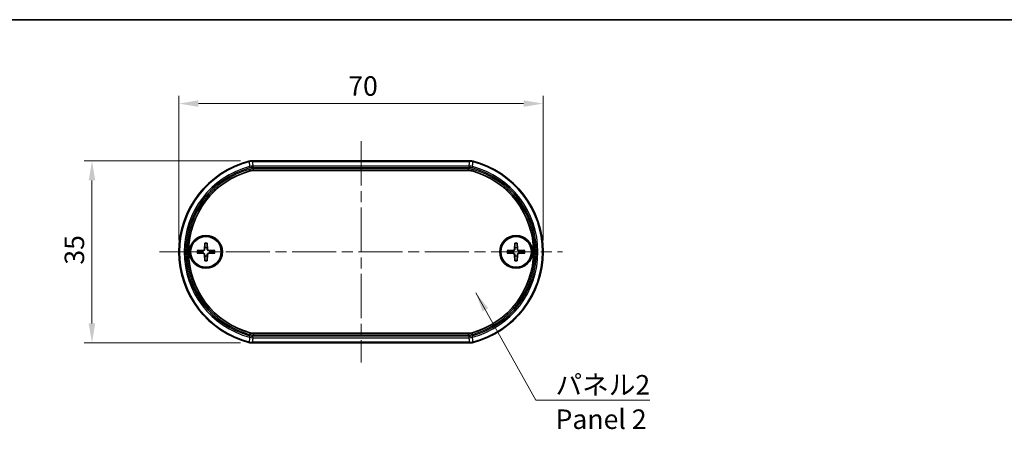
# Model space of a CAD drawing. Units: millimetres. Extents: x 0 to 2180, y 0 to 422.
# Drawn here: x 811 to 1000, y 343 to 422 of the extents above; entities that cross this region are included whole.
import ezdxf

# ---------------------------------------------------------------- set-up
doc = ezdxf.new("R2010")
doc.units = ezdxf.units.MM
doc.header["$LTSCALE"] = 1.5
doc.linetypes.add('CHAIN', pattern=[0.3543, 0.2362, -0.0295, 0.0591, -0.0295])
doc.layers.get('Defpoints').update_dxf_attribs({"lineweight": 25})
for name, color, linetype, lineweight in [('Border (ISO)', 7, 'Continuous', 35), ('Centerline (ISO)', 131, 'Continuous', 18), ('Dimension (ISO)', 7, 'Continuous', 18), ('Symbol (ISO)', 7, 'Continuous', 18), ('Visible (ISO)', 7, 'Continuous', 35), ('Visible Narrow (ISO)', 7, 'Continuous', 25)]:
    doc.layers.add(name, color=color, linetype=linetype, lineweight=lineweight)
doc.styles.add('Note Text (TK)', font='txt')
doc.dimstyles.new('Default - Method 1b (TK)', dxfattribs={"dimscale": 1.5, "dimtxt": 2.5, "dimasz": 2.5, "dimexe": 1, "dimexo": 1.5, "dimgap": 1, "dimtad": 1, "dimtoh": 1, "dimrnd": 1e-08, "dimdsep": 46, "dimtxsty": 'Note Text (TK)', "dimcen": 0.09, "dimdle": 5, "dimclrd": 100, "dimclre": 100, "dimclrt": 7, "dimadec": 1, "dimazin": 1, "dimtfac": 1, "dimtmove": 0, "dimatfit": 3, "dimfxl": 1, "dimtolj": 1, "dimlwd": -1, "dimlwe": -1, "dimarcsym": 0})
doc.dimstyles.new('Default - Method 1b (TK)$7', dxfattribs={"dimscale": 1.5, "dimtxt": 2.5, "dimasz": 2.5, "dimexe": 1, "dimexo": 1.5, "dimgap": 1, "dimtad": 1, "dimtoh": 1, "dimrnd": 1e-08, "dimdsep": 46, "dimtxsty": 'Note Text (TK)', "dimcen": 0.09, "dimdle": 5, "dimclrd": 100, "dimclre": 100, "dimclrt": 7, "dimadec": 1, "dimazin": 1, "dimtfac": 1, "dimtmove": 0, "dimatfit": 3, "dimfxl": 1, "dimtolj": 1, "dimlwd": -1, "dimlwe": -1, "dimarcsym": 0})

# ---------------------------------------------------------------- blocks, each defined once
blk = doc.blocks.new('図面枠 tk図枠')
at = {"layer": 'Border (ISO)'}
blk.add_line((14.5, 289), (405.5, 289), dxfattribs=at)
blk = doc.blocks.new('*D42')
at = {"layer": 'Defpoints', "color": 0}
for p in [(855.62, 394.37), (824.82, 359.37), (855.62, 359.37)]:
    blk.add_point(p, dxfattribs=at)
at = {"layer": 'Dimension (ISO)', "color": 100}
for p, q in [((853.37, 394.37), (823.32, 394.37)), ((824.82, 390.62), (824.82, 363.12)), ((853.37, 359.37), (823.32, 359.37))]:
    blk.add_line(p, q, dxfattribs=at)
for points in [[(824.19, 390.62), (825.44, 390.62), (824.82, 394.37)], [(824.19, 363.12), (825.44, 363.12), (824.82, 359.37)]]:
    blk.add_solid(points, dxfattribs=at)
at = {"layer": 'Dimension (ISO)', "color": 7, "insert": (821.44, 374.42), "char_height": 3.75, "attachment_point": 4, "rotation": 90, "style": 'Note Text (TK)'}
blk.add_mtext('\\A1;35', dxfattribs=at)
blk = doc.blocks.new('*D43')
at = {"layer": 'Defpoints', "color": 0}
for p in [(911.53, 405.37), (841.53, 376.87), (911.53, 376.87)]:
    blk.add_point(p, dxfattribs=at)
at = {"layer": 'Dimension (ISO)', "color": 100}
for p, q in [((841.53, 379.12), (841.53, 406.87)), ((911.53, 379.12), (911.53, 406.87)), ((845.28, 405.37), (907.78, 405.37))]:
    blk.add_line(p, q, dxfattribs=at)
for points in [[(845.28, 406), (845.28, 404.75), (841.53, 405.37)], [(907.78, 406), (907.78, 404.75), (911.53, 405.37)]]:
    blk.add_solid(points, dxfattribs=at)
at = {"layer": 'Dimension (ISO)', "color": 7, "insert": (874.08, 408.75), "char_height": 3.75, "attachment_point": 4, "style": 'Note Text (TK)'}
blk.add_mtext('\\A1;70', dxfattribs=at)

msp = doc.modelspace()

# ---------------------------------------------------------------- linework, layer by layer
at = {"layer": 'Centerline (ISO)', "linetype": 'CHAIN', "ltscale": 23.990969}
for p, q in [((876.5257, 398.1249), (876.5257, 355.6249)), ((837.7757, 376.8749), (915.2757, 376.8749))]:
    msp.add_line(p, q, dxfattribs=at)
at = {"layer": 'Visible (ISO)'}
for p, q in [((897.431, 394.3749), (855.6204, 394.3749)), ((897.186, 392.5225), (855.8654, 392.5225)), ((846.488, 378.5677), (846.4427, 377.3783)), ((846.9634, 378.5677), (847.0088, 377.3783)), ((906.088, 378.5677), (906.0427, 377.3783)), ((906.5634, 378.5677), (906.6088, 377.3783)), ((845.0329, 377.1126), (846.2223, 377.158)), ((845.0329, 376.6372), (846.2223, 376.5919)), ((848.4185, 377.1126), (847.2291, 377.158)), ((848.4185, 376.6372), (847.2291, 376.5919)), ((904.6329, 377.1126), (905.8223, 377.158)), ((904.6329, 376.6372), (905.8223, 376.5919)), ((908.0185, 377.1126), (906.8291, 377.158)), ((908.0185, 376.6372), (906.8291, 376.5919)), ((846.488, 375.1821), (846.4427, 376.3716)), ((846.9634, 375.1821), (847.0088, 376.3716)), ((906.088, 375.1821), (906.0427, 376.3716)), ((906.5634, 375.1821), (906.6088, 376.3716)), ((855.8654, 361.2274), (897.186, 361.2274)), ((855.6204, 359.3749), (897.431, 359.3749))]:
    msp.add_line(p, q, dxfattribs=at)
for centre, radius in [((846.7257, 376.8749), 3.15), ((846.7257, 376.8749), 2.95), ((906.3257, 376.8749), 3.15), ((906.3257, 376.8749), 2.95)]:
    msp.add_circle(centre, radius, dxfattribs=at)
for centre, radius, start, end in [((859.5257, 376.8749), 18, 104.59183, 255.40817), ((893.5257, 376.8749), 18, 284.59183, 75.40817), ((859.5257, 376.8749), 16.1475, 105.556941, 254.443059), ((893.5257, 376.8749), 16.1475, 285.556941, 74.443059), ((846.7257, 376.8749), 0.8205, 162.750869, 197.249131), ((846.2136, 377.3871), 0.2292, 272.183125, 357.816875), ((846.2136, 376.3628), 0.2292, 2.183125, 87.816875), ((846.7257, 376.8749), 0.8205, 72.750869, 107.249131), ((847.2378, 377.3871), 0.2292, 182.183125, 267.816875), ((847.2378, 376.3628), 0.2292, 92.183125, 177.816875), ((846.7257, 376.8749), 0.8205, 342.750869, 17.249131), ((906.3257, 376.8749), 0.8205, 162.750869, 197.249131), ((905.8136, 377.3871), 0.2292, 272.183125, 357.816875), ((905.8136, 376.3628), 0.2292, 2.183125, 87.816875), ((906.3257, 376.8749), 0.8205, 72.750869, 107.249131), ((906.8378, 377.3871), 0.2292, 182.183125, 267.816875), ((906.8378, 376.3628), 0.2292, 92.183125, 177.816875), ((906.3257, 376.8749), 0.8205, 342.750869, 17.249131), ((846.7257, 376.8749), 0.8205, 252.750869, 287.249131), ((906.3257, 376.8749), 0.8205, 252.750869, 287.249131)]:
    msp.add_arc(centre, radius, start, end, dxfattribs=at)
for points, knots in [([(855.6204, 394.3749), (855.5143, 394.3749), (855.4083, 394.3682), (855.1979, 394.3412), (855.0936, 394.3211), (854.9909, 394.2944)], [0, 0, 0, 0, 0.0318150614, 0.0318150614, 0.0636301229, 0.0636301229, 0.0636301229, 0.0636301229]), ([(898.0605, 394.2944), (897.9578, 394.3211), (897.8535, 394.3412), (897.6431, 394.3682), (897.5371, 394.3749), (897.431, 394.3749)], [0, 0, 0, 0, 0.0318150616, 0.0318150616, 0.0636301233, 0.0636301233, 0.0636301233, 0.0636301233]), ([(855.8654, 392.5225), (855.7523, 392.5225), (855.6392, 392.5148), (855.415, 392.4841), (855.304, 392.4613), (855.195, 392.4309)], [0, 0, 0, 0, 0.0339347788, 0.0339347788, 0.0678695577, 0.0678695577, 0.0678695577, 0.0678695577]), ([(897.8564, 392.4309), (897.7474, 392.4613), (897.6364, 392.4841), (897.4123, 392.5148), (897.2991, 392.5225), (897.186, 392.5225)], [0, 0, 0, 0, 0.0339347789, 0.0339347789, 0.0678695578, 0.0678695578, 0.0678695578, 0.0678695578]), ([(846.4856, 378.4806), (846.4856, 378.4852), (846.4857, 378.4918), (846.4861, 378.5071), (846.4864, 378.5191), (846.4871, 378.5414), (846.4876, 378.5557), (846.488, 378.5677)], [0.0328702525, 0.0328702525, 0.0328702525, 0.0328702525, 0.0357569059, 0.0357569059, 0.0393543079, 0.0393543079, 0.0429845807, 0.0429845807, 0.0429845807, 0.0429845807]), ([(846.9634, 378.5677), (846.9639, 378.5557), (846.9644, 378.5414), (846.9651, 378.5191), (846.9654, 378.5071), (846.9657, 378.4918), (846.9658, 378.4852), (846.9658, 378.4806)], [0.0143401117, 0.0143401117, 0.0143401117, 0.0143401117, 0.0179703845, 0.0179703845, 0.0215677865, 0.0215677865, 0.0244544399, 0.0244544399, 0.0244544399, 0.0244544399]), ([(906.0856, 378.4806), (906.0856, 378.4852), (906.0857, 378.4918), (906.0861, 378.5071), (906.0864, 378.5191), (906.0871, 378.5414), (906.0876, 378.5557), (906.088, 378.5677)], [0.0328702525, 0.0328702525, 0.0328702525, 0.0328702525, 0.0357569059, 0.0357569059, 0.0393543079, 0.0393543079, 0.0429845807, 0.0429845807, 0.0429845807, 0.0429845807]), ([(906.5634, 378.5677), (906.5639, 378.5557), (906.5644, 378.5414), (906.5651, 378.5191), (906.5654, 378.5071), (906.5657, 378.4918), (906.5658, 378.4852), (906.5658, 378.4806)], [0.0143401117, 0.0143401117, 0.0143401117, 0.0143401117, 0.0179703845, 0.0179703845, 0.0215677865, 0.0215677865, 0.0244544399, 0.0244544399, 0.0244544399, 0.0244544399]), ([(845.0329, 377.1126), (845.045, 377.1131), (845.0592, 377.1136), (845.0815, 377.1143), (845.0935, 377.1146), (845.1089, 377.1149), (845.1155, 377.115), (845.1201, 377.115)], [0.0143401117, 0.0143401117, 0.0143401117, 0.0143401117, 0.0179703845, 0.0179703845, 0.0215677865, 0.0215677865, 0.0244544399, 0.0244544399, 0.0244544399, 0.0244544399]), ([(845.1201, 376.6349), (845.1155, 376.6349), (845.1089, 376.635), (845.0935, 376.6353), (845.0815, 376.6356), (845.0592, 376.6363), (845.045, 376.6368), (845.0329, 376.6372)], [0.0328702525, 0.0328702525, 0.0328702525, 0.0328702525, 0.0357569059, 0.0357569059, 0.0393543079, 0.0393543079, 0.0429845807, 0.0429845807, 0.0429845807, 0.0429845807]), ([(846.4741, 377.3771), (846.4736, 377.3615), (846.4717, 377.3459), (846.4639, 377.309), (846.4556, 377.2851), (846.4316, 377.2403), (846.4158, 377.2193), (846.3813, 377.1848), (846.3604, 377.1691), (846.3155, 377.1451), (846.2917, 377.1368), (846.2547, 377.1289), (846.2392, 377.127), (846.2235, 377.1266)], [0.1158604815, 0.1158604815, 0.1158604815, 0.1158604815, 0.1207445229, 0.1207445229, 0.1280560162, 0.1280560162, 0.1353675095, 0.1353675095, 0.1426790028, 0.1426790028, 0.1499904961, 0.1499904961, 0.1548745375, 0.1548745375, 0.1548745375, 0.1548745375]), ([(846.2235, 376.6233), (846.2392, 376.6229), (846.2547, 376.6209), (846.2917, 376.6131), (846.3155, 376.6048), (846.3604, 376.5808), (846.3813, 376.565), (846.4158, 376.5306), (846.4316, 376.5096), (846.4556, 376.4647), (846.4639, 376.4409), (846.4717, 376.404), (846.4736, 376.3884), (846.4741, 376.3728)], [0.1158604815, 0.1158604815, 0.1158604815, 0.1158604815, 0.1207445229, 0.1207445229, 0.1280560162, 0.1280560162, 0.1353675095, 0.1353675095, 0.1426790028, 0.1426790028, 0.1499904961, 0.1499904961, 0.1548745375, 0.1548745375, 0.1548745375, 0.1548745375]), ([(847.2279, 377.1266), (847.2122, 377.127), (847.1967, 377.1289), (847.1598, 377.1368), (847.1359, 377.1451), (847.0911, 377.1691), (847.0701, 377.1848), (847.0356, 377.2193), (847.0199, 377.2403), (846.9958, 377.2851), (846.9875, 377.309), (846.9797, 377.3459), (846.9778, 377.3615), (846.9773, 377.3771)], [0.1158604815, 0.1158604815, 0.1158604815, 0.1158604815, 0.1207445229, 0.1207445229, 0.1280560162, 0.1280560162, 0.1353675095, 0.1353675095, 0.1426790028, 0.1426790028, 0.1499904961, 0.1499904961, 0.1548745375, 0.1548745375, 0.1548745375, 0.1548745375]), ([(846.9773, 376.3728), (846.9778, 376.3884), (846.9797, 376.404), (846.9875, 376.4409), (846.9958, 376.4647), (847.0199, 376.5096), (847.0356, 376.5306), (847.0701, 376.565), (847.0911, 376.5808), (847.1359, 376.6048), (847.1598, 376.6131), (847.1967, 376.6209), (847.2122, 376.6229), (847.2279, 376.6233)], [0.1158604815, 0.1158604815, 0.1158604815, 0.1158604815, 0.1207445229, 0.1207445229, 0.1280560162, 0.1280560162, 0.1353675095, 0.1353675095, 0.1426790028, 0.1426790028, 0.1499904961, 0.1499904961, 0.1548745375, 0.1548745375, 0.1548745375, 0.1548745375]), ([(848.3314, 377.115), (848.3359, 377.115), (848.3426, 377.1149), (848.3579, 377.1146), (848.3699, 377.1143), (848.3922, 377.1136), (848.4064, 377.1131), (848.4185, 377.1126)], [0.0328702525, 0.0328702525, 0.0328702525, 0.0328702525, 0.0357569059, 0.0357569059, 0.0393543079, 0.0393543079, 0.0429845807, 0.0429845807, 0.0429845807, 0.0429845807]), ([(848.4185, 376.6372), (848.4064, 376.6368), (848.3922, 376.6363), (848.3699, 376.6356), (848.3579, 376.6353), (848.3426, 376.635), (848.3359, 376.6349), (848.3314, 376.6349)], [0.0143401117, 0.0143401117, 0.0143401117, 0.0143401117, 0.0179703845, 0.0179703845, 0.0215677865, 0.0215677865, 0.0244544399, 0.0244544399, 0.0244544399, 0.0244544399]), ([(904.6329, 377.1126), (904.645, 377.1131), (904.6592, 377.1136), (904.6815, 377.1143), (904.6935, 377.1146), (904.7089, 377.1149), (904.7155, 377.115), (904.7201, 377.115)], [0.0143401117, 0.0143401117, 0.0143401117, 0.0143401117, 0.0179703845, 0.0179703845, 0.0215677865, 0.0215677865, 0.0244544399, 0.0244544399, 0.0244544399, 0.0244544399]), ([(904.7201, 376.6349), (904.7155, 376.6349), (904.7089, 376.635), (904.6935, 376.6353), (904.6815, 376.6356), (904.6592, 376.6363), (904.645, 376.6368), (904.6329, 376.6372)], [0.0328702525, 0.0328702525, 0.0328702525, 0.0328702525, 0.0357569059, 0.0357569059, 0.0393543079, 0.0393543079, 0.0429845807, 0.0429845807, 0.0429845807, 0.0429845807]), ([(906.0741, 377.3771), (906.0736, 377.3615), (906.0717, 377.3459), (906.0639, 377.309), (906.0556, 377.2851), (906.0316, 377.2403), (906.0158, 377.2193), (905.9813, 377.1848), (905.9604, 377.1691), (905.9155, 377.1451), (905.8917, 377.1368), (905.8547, 377.1289), (905.8392, 377.127), (905.8235, 377.1266)], [0.1158604815, 0.1158604815, 0.1158604815, 0.1158604815, 0.1207445229, 0.1207445229, 0.1280560162, 0.1280560162, 0.1353675095, 0.1353675095, 0.1426790028, 0.1426790028, 0.1499904961, 0.1499904961, 0.1548745375, 0.1548745375, 0.1548745375, 0.1548745375]), ([(905.8235, 376.6233), (905.8392, 376.6229), (905.8547, 376.6209), (905.8917, 376.6131), (905.9155, 376.6048), (905.9604, 376.5808), (905.9813, 376.565), (906.0158, 376.5306), (906.0316, 376.5096), (906.0556, 376.4647), (906.0639, 376.4409), (906.0717, 376.404), (906.0736, 376.3884), (906.0741, 376.3728)], [0.1158604815, 0.1158604815, 0.1158604815, 0.1158604815, 0.1207445229, 0.1207445229, 0.1280560162, 0.1280560162, 0.1353675095, 0.1353675095, 0.1426790028, 0.1426790028, 0.1499904961, 0.1499904961, 0.1548745375, 0.1548745375, 0.1548745375, 0.1548745375]), ([(906.8279, 377.1266), (906.8122, 377.127), (906.7967, 377.1289), (906.7598, 377.1368), (906.7359, 377.1451), (906.6911, 377.1691), (906.6701, 377.1848), (906.6356, 377.2193), (906.6199, 377.2403), (906.5958, 377.2851), (906.5875, 377.309), (906.5797, 377.3459), (906.5778, 377.3615), (906.5773, 377.3771)], [0.1158604815, 0.1158604815, 0.1158604815, 0.1158604815, 0.1207445229, 0.1207445229, 0.1280560162, 0.1280560162, 0.1353675095, 0.1353675095, 0.1426790028, 0.1426790028, 0.1499904961, 0.1499904961, 0.1548745375, 0.1548745375, 0.1548745375, 0.1548745375]), ([(906.5773, 376.3728), (906.5778, 376.3884), (906.5797, 376.404), (906.5875, 376.4409), (906.5958, 376.4647), (906.6199, 376.5096), (906.6356, 376.5306), (906.6701, 376.565), (906.6911, 376.5808), (906.7359, 376.6048), (906.7598, 376.6131), (906.7967, 376.6209), (906.8122, 376.6229), (906.8279, 376.6233)], [0.1158604815, 0.1158604815, 0.1158604815, 0.1158604815, 0.1207445229, 0.1207445229, 0.1280560162, 0.1280560162, 0.1353675095, 0.1353675095, 0.1426790028, 0.1426790028, 0.1499904961, 0.1499904961, 0.1548745375, 0.1548745375, 0.1548745375, 0.1548745375]), ([(907.9314, 377.115), (907.9359, 377.115), (907.9426, 377.1149), (907.9579, 377.1146), (907.9699, 377.1143), (907.9922, 377.1136), (908.0064, 377.1131), (908.0185, 377.1126)], [0.0328702525, 0.0328702525, 0.0328702525, 0.0328702525, 0.0357569059, 0.0357569059, 0.0393543079, 0.0393543079, 0.0429845807, 0.0429845807, 0.0429845807, 0.0429845807]), ([(908.0185, 376.6372), (908.0064, 376.6368), (907.9922, 376.6363), (907.9699, 376.6356), (907.9579, 376.6353), (907.9426, 376.635), (907.9359, 376.6349), (907.9314, 376.6349)], [0.0143401117, 0.0143401117, 0.0143401117, 0.0143401117, 0.0179703845, 0.0179703845, 0.0215677865, 0.0215677865, 0.0244544399, 0.0244544399, 0.0244544399, 0.0244544399]), ([(846.488, 375.1821), (846.4876, 375.1942), (846.4871, 375.2085), (846.4864, 375.2307), (846.4861, 375.2427), (846.4857, 375.2581), (846.4856, 375.2647), (846.4856, 375.2693)], [0.0143401117, 0.0143401117, 0.0143401117, 0.0143401117, 0.0179703845, 0.0179703845, 0.0215677865, 0.0215677865, 0.0244544399, 0.0244544399, 0.0244544399, 0.0244544399]), ([(846.9658, 375.2693), (846.9658, 375.2647), (846.9657, 375.2581), (846.9654, 375.2427), (846.9651, 375.2307), (846.9644, 375.2085), (846.9639, 375.1942), (846.9634, 375.1821)], [0.0328702525, 0.0328702525, 0.0328702525, 0.0328702525, 0.0357569059, 0.0357569059, 0.0393543079, 0.0393543079, 0.0429845807, 0.0429845807, 0.0429845807, 0.0429845807]), ([(906.088, 375.1821), (906.0876, 375.1942), (906.0871, 375.2085), (906.0864, 375.2307), (906.0861, 375.2427), (906.0857, 375.2581), (906.0856, 375.2647), (906.0856, 375.2693)], [0.0143401117, 0.0143401117, 0.0143401117, 0.0143401117, 0.0179703845, 0.0179703845, 0.0215677865, 0.0215677865, 0.0244544399, 0.0244544399, 0.0244544399, 0.0244544399]), ([(906.5658, 375.2693), (906.5658, 375.2647), (906.5657, 375.2581), (906.5654, 375.2427), (906.5651, 375.2307), (906.5644, 375.2085), (906.5639, 375.1942), (906.5634, 375.1821)], [0.0328702525, 0.0328702525, 0.0328702525, 0.0328702525, 0.0357569059, 0.0357569059, 0.0393543079, 0.0393543079, 0.0429845807, 0.0429845807, 0.0429845807, 0.0429845807]), ([(855.195, 361.319), (855.304, 361.2886), (855.415, 361.2657), (855.6392, 361.2351), (855.7523, 361.2274), (855.8654, 361.2274)], [0, 0, 0, 0, 0.0339347789, 0.0339347789, 0.0678695578, 0.0678695578, 0.0678695578, 0.0678695578]), ([(897.186, 361.2274), (897.2991, 361.2274), (897.4123, 361.2351), (897.6364, 361.2657), (897.7474, 361.2886), (897.8564, 361.319)], [0, 0, 0, 0, 0.0339347788, 0.0339347788, 0.0678695577, 0.0678695577, 0.0678695577, 0.0678695577]), ([(854.9909, 359.4555), (855.0936, 359.4288), (855.1979, 359.4087), (855.4083, 359.3817), (855.5143, 359.3749), (855.6204, 359.3749)], [0, 0, 0, 0, 0.0318150616, 0.0318150616, 0.0636301233, 0.0636301233, 0.0636301233, 0.0636301233]), ([(897.431, 359.3749), (897.5371, 359.3749), (897.6431, 359.3817), (897.8535, 359.4087), (897.9578, 359.4288), (898.0605, 359.4555)], [0, 0, 0, 0, 0.0318150614, 0.0318150614, 0.0636301229, 0.0636301229, 0.0636301229, 0.0636301229])]:
    msp.add_open_spline(points, degree=3, knots=knots, dxfattribs=at)
for points, weights in [([(846.4856, 378.4806), (846.4837, 377.9335), (846.4824, 377.6585)], [1.0028781703, 1.06436427035, 1]), ([(846.969, 377.6585), (846.9677, 377.9335), (846.9658, 378.4806)], [1, 1.06436427035, 1.0028781703]), ([(906.0856, 378.4806), (906.0837, 377.9335), (906.0824, 377.6585)], [1.0028781703, 1.06436427035, 1]), ([(906.569, 377.6585), (906.5677, 377.9335), (906.5658, 378.4806)], [1, 1.06436427035, 1.0028781703]), ([(845.9421, 377.1182), (845.6671, 377.1169), (845.1201, 377.115)], [1, 1.06436427035, 1.0028781703]), ([(845.1201, 376.6349), (845.6671, 376.6329), (845.9421, 376.6316)], [1.0028781703, 1.06436427035, 1]), ([(846.2235, 377.1266), (846.1093, 377.1231), (845.9421, 377.1182)], [1.31383827989, 1.17095272194, 1]), ([(845.9421, 376.6316), (846.1093, 376.6267), (846.2235, 376.6233)], [1, 1.17095272194, 1.31383827989]), ([(846.4824, 377.6585), (846.4775, 377.4914), (846.4741, 377.3771)], [1, 1.17095272194, 1.31383827989]), ([(846.9773, 377.3771), (846.9739, 377.4914), (846.969, 377.6585)], [1.31383827989, 1.17095272194, 1]), ([(847.5093, 377.1182), (847.3422, 377.1231), (847.2279, 377.1266)], [1, 1.17095272194, 1.31383827989]), ([(847.2279, 376.6233), (847.3422, 376.6267), (847.5093, 376.6316)], [1.31383827989, 1.17095272194, 1]), ([(848.3314, 377.115), (847.7843, 377.1169), (847.5093, 377.1182)], [1.0028781703, 1.06436427035, 1]), ([(847.5093, 376.6316), (847.7843, 376.6329), (848.3314, 376.6349)], [1, 1.06436427035, 1.0028781703]), ([(905.5421, 377.1182), (905.2671, 377.1169), (904.7201, 377.115)], [1, 1.06436427035, 1.0028781703]), ([(904.7201, 376.6349), (905.2671, 376.6329), (905.5421, 376.6316)], [1.0028781703, 1.06436427035, 1]), ([(905.8235, 377.1266), (905.7093, 377.1231), (905.5421, 377.1182)], [1.31383827989, 1.17095272194, 1]), ([(905.5421, 376.6316), (905.7093, 376.6267), (905.8235, 376.6233)], [1, 1.17095272194, 1.31383827989]), ([(906.0824, 377.6585), (906.0775, 377.4914), (906.0741, 377.3771)], [1, 1.17095272194, 1.31383827989]), ([(906.5773, 377.3771), (906.5739, 377.4914), (906.569, 377.6585)], [1.31383827989, 1.17095272194, 1]), ([(907.1093, 377.1182), (906.9422, 377.1231), (906.8279, 377.1266)], [1, 1.17095272194, 1.31383827989]), ([(906.8279, 376.6233), (906.9422, 376.6267), (907.1093, 376.6316)], [1.31383827989, 1.17095272194, 1]), ([(907.9314, 377.115), (907.3843, 377.1169), (907.1093, 377.1182)], [1.0028781703, 1.06436427035, 1]), ([(907.1093, 376.6316), (907.3843, 376.6329), (907.9314, 376.6349)], [1, 1.06436427035, 1.0028781703]), ([(846.4741, 376.3728), (846.4775, 376.2585), (846.4824, 376.0914)], [1.31383827989, 1.17095272194, 1]), ([(846.4824, 376.0914), (846.4837, 375.8163), (846.4856, 375.2693)], [1, 1.06436427035, 1.0028781703]), ([(846.9658, 375.2693), (846.9677, 375.8163), (846.969, 376.0914)], [1.0028781703, 1.06436427035, 1]), ([(846.969, 376.0914), (846.9739, 376.2585), (846.9773, 376.3728)], [1, 1.17095272194, 1.31383827989]), ([(906.0741, 376.3728), (906.0775, 376.2585), (906.0824, 376.0914)], [1.31383827989, 1.17095272194, 1]), ([(906.0824, 376.0914), (906.0837, 375.8163), (906.0856, 375.2693)], [1, 1.06436427035, 1.0028781703]), ([(906.5658, 375.2693), (906.5677, 375.8163), (906.569, 376.0914)], [1.0028781703, 1.06436427035, 1]), ([(906.569, 376.0914), (906.5739, 376.2585), (906.5773, 376.3728)], [1, 1.17095272194, 1.31383827989])]:
    msp.add_rational_spline(points, weights, degree=2, dxfattribs=at)
at = {"layer": 'Visible Narrow (ISO)'}
for p, q in [((854.9909, 394.2944), (855.004, 394.1727)), ((855.004, 394.1727), (855.0066, 394.163)), ((855.6359, 394.2539), (855.6204, 394.3749)), ((855.6359, 394.2539), (855.6359, 394.2439)), ((897.4155, 394.2539), (855.6359, 394.2539)), ((855.6359, 394.2439), (897.4155, 394.2439)), ((897.431, 394.3749), (897.4155, 394.2539)), ((897.4155, 394.2539), (897.4155, 394.2439)), ((898.0474, 394.1727), (898.0448, 394.163)), ((898.0474, 394.1727), (898.0605, 394.2944)), ((855.1127, 393.2917), (855.1879, 393.0118)), ((855.1936, 392.4433), (855.1132, 392.7323)), ((855.1936, 392.4433), (855.195, 392.4309)), ((897.3118, 393.3745), (855.7396, 393.3745)), ((855.7396, 393.3745), (855.7396, 393.0847)), ((855.7396, 393.0847), (897.3118, 393.0847)), ((897.1877, 392.8348), (855.8637, 392.8348)), ((855.8637, 392.5348), (855.8637, 392.8348)), ((855.8637, 392.5348), (897.1877, 392.5348)), ((855.8654, 392.5225), (855.8637, 392.5348)), ((897.1877, 392.5348), (897.186, 392.5225)), ((897.1877, 392.5348), (897.1877, 392.8348)), ((897.3118, 393.3745), (897.3118, 393.0847)), ((897.8564, 392.4309), (897.8578, 392.4433)), ((897.8578, 392.4433), (897.9382, 392.7323)), ((897.9387, 393.2917), (897.8635, 393.0118)), ((846.2223, 377.158), (846.2235, 377.1266)), ((846.2223, 376.5919), (846.2235, 376.6233)), ((846.4427, 377.3783), (846.4741, 377.3771)), ((847.0088, 377.3783), (846.9773, 377.3771)), ((847.2291, 377.158), (847.2279, 377.1266)), ((847.2291, 376.5919), (847.2279, 376.6233)), ((905.8223, 377.158), (905.8235, 377.1266)), ((905.8223, 376.5919), (905.8235, 376.6233)), ((906.0427, 377.3783), (906.0741, 377.3771)), ((906.6088, 377.3783), (906.5773, 377.3771)), ((906.8291, 377.158), (906.8279, 377.1266)), ((906.8291, 376.5919), (906.8279, 376.6233)), ((846.4427, 376.3716), (846.4741, 376.3728)), ((847.0088, 376.3716), (846.9773, 376.3728)), ((906.0427, 376.3716), (906.0741, 376.3728)), ((906.6088, 376.3716), (906.5773, 376.3728)), ((855.004, 359.5772), (854.9909, 359.4555)), ((855.004, 359.5772), (855.0066, 359.5869)), ((855.1127, 360.4582), (855.1879, 360.738)), ((855.1936, 361.3066), (855.1132, 361.0176)), ((855.195, 361.319), (855.1936, 361.3066)), ((855.7396, 360.3754), (855.7396, 360.6652)), ((897.3118, 360.6652), (855.7396, 360.6652)), ((855.7396, 360.3754), (897.3118, 360.3754)), ((855.8637, 361.2151), (855.8654, 361.2274)), ((855.8637, 361.2151), (855.8637, 360.9151)), ((897.1877, 361.2151), (855.8637, 361.2151)), ((855.8637, 360.9151), (897.1877, 360.9151)), ((897.186, 361.2274), (897.1877, 361.2151)), ((897.1877, 360.9151), (897.1877, 361.2151)), ((897.3118, 360.3754), (897.3118, 360.6652)), ((897.8578, 361.3066), (897.8564, 361.319)), ((897.8578, 361.3066), (897.9382, 361.0176)), ((897.8635, 360.738), (897.9387, 360.4582)), ((898.0474, 359.5772), (898.0448, 359.5869)), ((898.0605, 359.4555), (898.0474, 359.5772)), ((855.6204, 359.3749), (855.6359, 359.496)), ((855.6359, 359.506), (855.6359, 359.496)), ((897.4155, 359.506), (855.6359, 359.506)), ((855.6359, 359.496), (897.4155, 359.496)), ((897.4155, 359.496), (897.4155, 359.506)), ((897.4155, 359.496), (897.431, 359.3749))]:
    msp.add_line(p, q, dxfattribs=at)
for centre, radius, start, end in [((859.5257, 376.8749), 17.879, 104.649443, 255.350557), ((859.5257, 376.8749), 17.8689, 104.649443, 255.350557), ((893.5257, 376.8749), 17.8689, 284.649443, 75.350557), ((893.5257, 376.8749), 17.879, 284.649443, 75.350557), ((859.5257, 376.8749), 16.9995, 105.046039, 254.953961), ((859.5257, 376.8749), 16.7098, 105.046039, 254.953961), ((859.5257, 376.8749), 16.4598, 105.549886, 254.450114), ((859.5257, 376.8749), 16.1599, 105.549886, 254.450114), ((855.7402, 390.9551), 2.1296, 90.016151, 105.029888), ((897.3112, 390.9551), 2.1296, 74.970112, 89.983849), ((893.5257, 376.8749), 16.1599, 285.549886, 74.450114), ((893.5257, 376.8749), 16.7098, 285.046039, 74.953961), ((893.5257, 376.8749), 16.4598, 285.549886, 74.450114), ((893.5257, 376.8749), 16.9995, 285.046039, 74.953961), ((846.7257, 376.8749), 1.6235, 81.495509, 98.504491), ((846.7257, 376.8749), 1.7094, 82.006902, 97.993098), ((906.3257, 376.8749), 1.6235, 81.495509, 98.504491), ((906.3257, 376.8749), 1.7094, 82.006902, 97.993098), ((846.7257, 376.8749), 1.7094, 172.006902, 187.993098), ((846.7257, 376.8749), 1.6235, 171.495509, 188.504491), ((846.7257, 376.8749), 1.6235, 351.495509, 8.504491), ((846.7257, 376.8749), 1.7094, 352.006902, 7.993098), ((906.3257, 376.8749), 1.7094, 172.006902, 187.993098), ((906.3257, 376.8749), 1.6235, 171.495509, 188.504491), ((906.3257, 376.8749), 1.6235, 351.495509, 8.504491), ((906.3257, 376.8749), 1.7094, 352.006902, 7.993098), ((846.7257, 376.8749), 1.6235, 261.495509, 278.504491), ((846.7257, 376.8749), 1.7094, 262.006902, 277.993098), ((906.3257, 376.8749), 1.6235, 261.495509, 278.504491), ((906.3257, 376.8749), 1.7094, 262.006902, 277.993098), ((855.7402, 362.7948), 2.1296, 254.970112, 269.983849), ((897.3112, 362.7948), 2.1296, 270.016151, 285.029888)]:
    msp.add_arc(centre, radius, start, end, dxfattribs=at)
for centre, major_axis, ratio, start_param, end_param in [((855.0313, 394.0862), (0.4362, 0.113), 0.20111673, 1.55405457, 1.58122756), ((855.0308, 394.0855), (0.3902, 0.1012), 0.20106589, 1.55366345, 1.58083283), ((855.0903, 393.8853), (-0.0743, 0.2907), 0.01839698, 0.03493405, 0.26184474), ((855.6322, 391.7842), (-2.472, -0.3174), 0.99077992, 4.58868741, 4.83578401), ((855.6322, 391.7841), (2.472, 0.3173), 0.98672238, 1.44712799, 1.69422462), ((6579.8407, -1143.2909), (-5712.668, 1685.3326), 0.24257569, 0.10071831, 0.1012827), ((855.6265, 393.9541), (-0.0015, 0.3), 0.01844147, 6.02134034, 6.24825383), ((855.6318, 394.1823), (0.3977, 0.0008), 0.18014219, 1.56000411, 1.58700479), ((855.6324, 394.1798), (0.35, 0.0007), 0.18302914, 1.56037948, 1.58738011), ((4247.0055, 423.3687), (-3393.2455, 0), 0.25881905, 0.03316892, 0.03415938), ((-2493.9541, 423.3687), (3393.2455, 0), 0.25881905, 6.24902592, 6.25001639), ((897.4197, 394.1823), (0.3977, -0.0008), 0.18014204, 1.55458786, 1.58158857), ((897.419, 394.1798), (0.35, -0.0007), 0.18302881, 1.55421253, 1.58121322), ((897.425, 393.9541), (0.0015, 0.3), 0.01844147, 0.03493147, 0.26184496), ((897.4192, 391.7841), (2.472, -0.3173), 0.98672238, 1.44736804, 1.69446467), ((897.4192, 391.7842), (-2.472, 0.3174), 0.99077992, 4.58899395, 4.83609055), ((-4826.7893, -1143.2909), (5712.6681, 1685.3326), 0.24257569, 6.18190261, 6.182467), ((897.9611, 393.8853), (0.0743, 0.2907), 0.01839698, 6.02134056, 6.24825126), ((898.0206, 394.0855), (0.3902, -0.1012), 0.201066, 1.56075983, 1.5879292), ((898.0201, 394.0862), (0.4362, -0.113), 0.20111758, 1.56036515, 1.58753803), ((855.6328, 391.7681), (1.9604, 0.2589), 0.80868913, 1.4102318, 1.7313832), ((855.7378, 390.9572), (2.2716, 0.3102), 0.81518594, 1.40484287, 1.73674978), ((855.7513, 390.8583), (2.0282, 0.2769), 0.81521629, 1.40484287, 1.73674978), ((897.3136, 390.9572), (2.2716, -0.3102), 0.81518594, 1.40484287, 1.73674978), ((897.3001, 390.8583), (2.0282, -0.2769), 0.81521629, 1.40484287, 1.73674979), ((897.4186, 391.7681), (1.9604, -0.2589), 0.80868913, 1.41020945, 1.73136085), ((855.0313, 359.6637), (0.4362, -0.113), 0.20111727, 4.70195779, 4.7291307), ((855.0308, 359.6643), (0.3902, -0.1012), 0.20106646, 4.70235254, 4.72952184), ((855.0903, 359.8646), (-0.0743, -0.2907), 0.01839698, 6.02134056, 6.24825126), ((855.6322, 361.9657), (2.472, -0.3174), 0.99077992, 4.58899395, 4.83609055), ((6579.8407, 1897.0408), (-5712.668, -1685.3326), 0.24257569, 6.18190261, 6.182467), ((855.6322, 361.9657), (-2.472, 0.3173), 0.98672238, 1.44736804, 1.69446467), ((855.6328, 361.9817), (1.9604, -0.2589), 0.80868913, 4.5518021, 4.8729535), ((855.7378, 362.7927), (2.2716, -0.3102), 0.81518594, 4.54643552, 4.87834244), ((855.7513, 362.8915), (2.0282, -0.2769), 0.81521629, 4.54643552, 4.87834244), ((4247.0055, 330.3812), (-3393.2455, 0), 0.25881905, 6.24902592, 6.25001639), ((897.3001, 362.8915), (2.0282, 0.2769), 0.81521629, 4.54643552, 4.87834244), ((897.3136, 362.7927), (2.2716, 0.3102), 0.81518594, 4.54643552, 4.87834244), ((897.4186, 361.9817), (1.9604, 0.2589), 0.80868913, 4.55182446, 4.87297586), ((-2493.9541, 330.3812), (3393.2455, 0), 0.25881905, 0.03316892, 0.03415938), ((897.4192, 361.9657), (-2.472, -0.3173), 0.98672238, 1.44712799, 1.69422462), ((897.4192, 361.9657), (2.472, 0.3174), 0.99077992, 4.58868741, 4.83578401), ((-4826.7893, 1897.0408), (5712.668, -1685.3326), 0.24257569, 0.10071831, 0.1012827), ((898.0206, 359.6643), (0.3902, 0.1012), 0.20106654, 4.69525613, 4.72242543), ((897.9611, 359.8646), (0.0743, -0.2907), 0.01839698, 0.03493405, 0.26184474), ((898.0201, 359.6637), (0.4362, 0.113), 0.20111668, 4.69564722, 4.72282022), ((855.6265, 359.7958), (-0.0015, -0.3), 0.01844147, 0.03493147, 0.26184496), ((855.6318, 359.5676), (0.3977, -0.0008), 0.18014183, 4.6961805, 4.72318124), ((855.6324, 359.5701), (0.35, -0.0007), 0.18302931, 4.69580521, 4.72280582), ((897.419, 359.5701), (0.35, 0.0007), 0.18302907, 4.70197212, 4.72897277), ((897.4197, 359.5676), (0.3977, 0.0008), 0.18014174, 4.70159672, 4.72859747), ((897.425, 359.7958), (0.0015, -0.3), 0.01844147, 6.02134034, 6.24825383)]:
    msp.add_ellipse(centre, major_axis=major_axis, ratio=ratio, start_param=start_param, end_param=end_param, dxfattribs=at)

# ---------------------------------------------------------------- block references
at = {"xscale": 1.5, "yscale": 1.5, "zscale": 1.5}
msp.add_blockref('図面枠 tk図枠', (574.75, -12), dxfattribs=at)

# ---------------------------------------------------------------- texts
at = {"layer": 'Symbol (ISO)', "color": 7, "insert": (913.9046, 353.2024), "char_height": 3.75, "width": 19.254386, "attachment_point": 1, "line_spacing_factor": 1.058182, "style": 'Note Text (TK)'}
msp.add_mtext('{\\fＭＳ Ｐゴシック|b0|i0;パネル2\\P\\fＭＳ Ｐゴシック|b0|i0;Panel 2}', dxfattribs=at)

# ---------------------------------------------------------------- dimensions: what is measured, and where the dimension line sits
at = {"layer": 'Dimension (ISO)', "color": 100}
for base, p1, p2, angle, picture, middle in [((911.5257, 405.3749), (841.5257, 376.8749), (911.5257, 376.8749), 180, '*D43', (876.5257, 405.3749)), ((824.816, 359.3749), (855.6204, 394.3749), (855.6204, 359.3749), 90, '*D42', (824.816, 376.8749))]:
    dim = msp.add_linear_dim(base=base, p1=p1, p2=p2, angle=angle, dimstyle='Default - Method 1b (TK)', override={"dimscale": 0, "dimtxt": 3.75, "dimasz": 3.75, "dimexe": 1.5, "dimexo": 2.25, "dimgap": 1.5, "dimtoh": 0, "dimdec": 2, "dimcen": 0.135, "dimtol": 0, "dimlim": 0, "dimtp": 0, "dimtm": 0, "dimtdec": 2, "dimtofl": 0, "dimatfit": 1}, dxfattribs=at)
    dim.commit()
    dim.dimension.update_dxf_attribs({"geometry": picture, "text_midpoint": middle, "dimtype": 160})

# ---------------------------------------------------------------- leaders
at = {"layer": 'Symbol (ISO)', "color": 100, "annotation_type": 0, "has_hookline": 1, "hookline_direction": 0, "text_width": 18.1534}
msp.add_leader([(898.5872, 369.0271), (910.1546, 348.3624), (913.9046, 348.3624)], dimstyle='Default - Method 1b (TK)$7', override={"dimscale": 0, "dimtxt": 3.75, "dimasz": 3.75, "dimgap": 0, "dimtad": 1}, dxfattribs=at)

doc.saveas('drawing.dxf')
